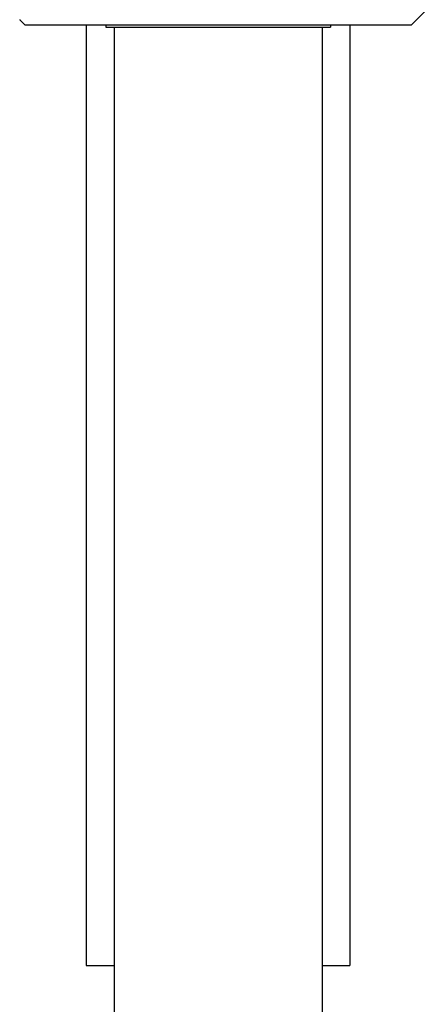
# Model space of a CAD drawing. Units: inches. Extents: x 0 to 11, y 0 to 8.5.
# Drawn here: x 5.6 to 6.1, y 2.3 to 3.4 of the extents above; entities that cross this region are included whole.
import ezdxf

# ---------------------------------------------------------------- set-up
doc = ezdxf.new("R2010")
doc.units = ezdxf.units.IN
doc.header["$LTSCALE"] = 0.605
doc.header["$MEASUREMENT"] = 0
doc.layers.get('0').update_dxf_attribs({"linetype": 'CONTINUOUS'})

msp = doc.modelspace()

# ---------------------------------------------------------------- linework, layer by layer
at = {"color": 7, "linetype": 'Continuous'}
for p, q in [((6.0858, 3.4125), (6.1038, 3.4305)), ((5.6227, 3.4191), (5.6226, 3.419)), ((5.6291, 3.4125), (5.6226, 3.419)), ((6.0858, 3.4125), (5.6291, 3.4125)), ((5.7014, 3.4125), (5.7014, 2.2984)), ((5.7245, 3.4125), (5.7245, 3.4102)), ((5.7245, 3.4102), (5.9903, 3.4102)), ((5.7344, 3.4102), (5.7344, 1.8514)), ((5.9804, 3.4102), (5.9804, 1.8514)), ((5.9903, 3.4125), (5.9903, 3.4102)), ((6.0134, 3.4125), (6.0134, 2.2984)), ((5.7014, 2.2984), (5.7344, 2.2984)), ((5.9804, 2.2984), (6.0134, 2.2984))]:
    msp.add_line(p, q, dxfattribs=at)
msp.add_open_spline([(5.6226, 3.419), (5.6226, 3.419), (5.6226, 3.419), (5.6226, 3.419), (5.6226, 3.419)], degree=3, knots=[0, 0, 0, 0, 0.22268, 1, 1, 1, 1], dxfattribs=at)

doc.saveas('drawing.dxf')
